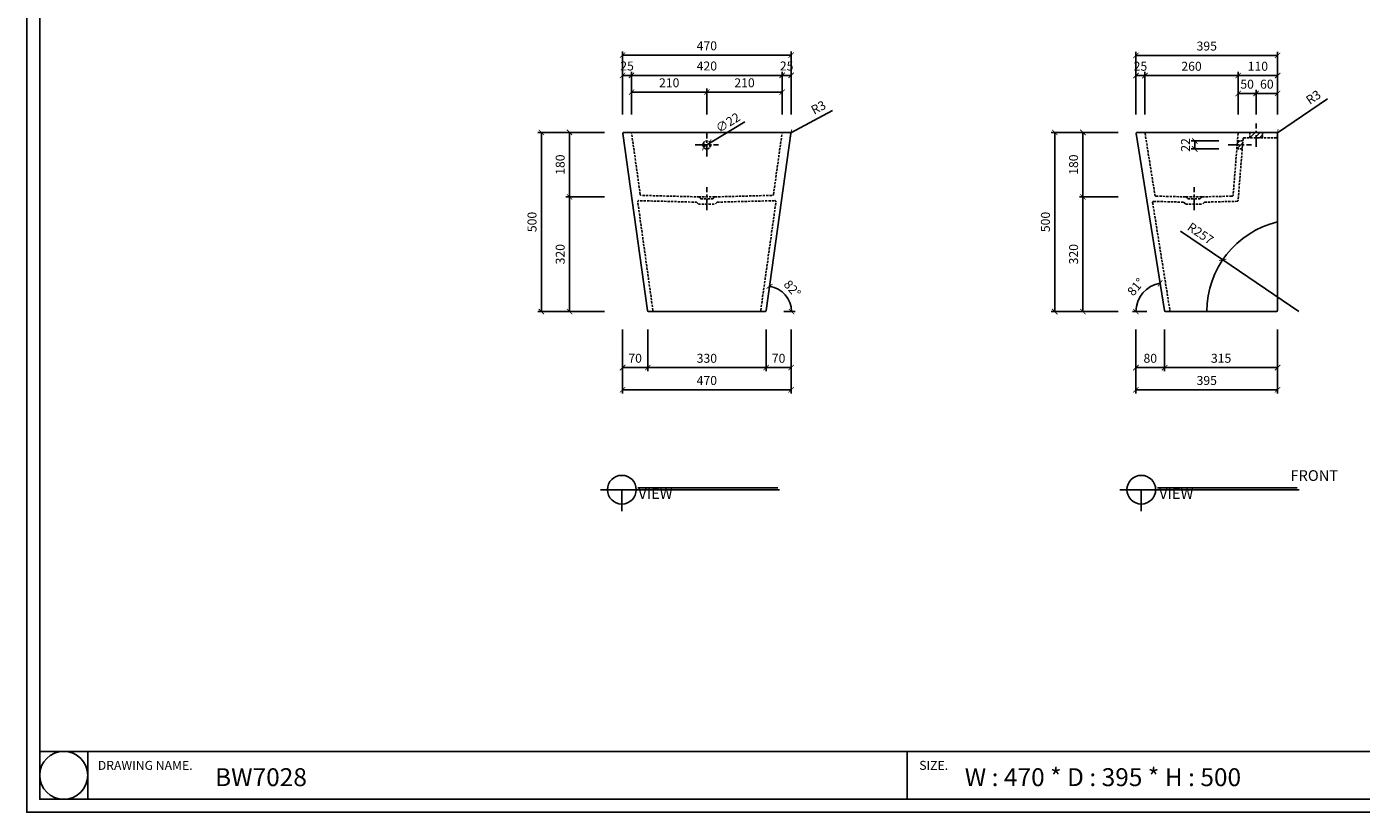
# Model space of a CAD drawing. Units: millimetres. Extents: x 0 to 6585, y 0 to 4032.
# Drawn here: x 0 to 3721, y 0 to 2192 of the extents above; entities that cross this region are included whole.
import ezdxf

# ---------------------------------------------------------------- set-up
doc = ezdxf.new("R2010")
doc.units = ezdxf.units.MM
doc.linetypes.add('CENTER', pattern=[50.8, 31.75, -6.35, 6.35, -6.35])
doc.linetypes.add('HIDDEN', pattern=[9.525, 6.35, -3.175])
for name, color, linetype in [('1', 1, 'Continuous'), ('2', 2, 'Continuous'), ('3', 3, 'Continuous'), ('4', 4, 'Continuous'), ('5', 5, 'Continuous')]:
    doc.layers.add(name, color=color, linetype=linetype)
doc.styles.get("Standard").update_dxf_attribs({"font": 'arial.ttf'})
doc.dimstyles.new('ISO-25', dxfattribs={"dimtxt": 25, "dimasz": 15, "dimexe": 10, "dimexo": 50, "dimgap": 10, "dimtad": 1, "dimdec": 1, "dimdsep": 46, "dimtxsty": 'Standard', "dimblk": 'ARCHTICK', "dimcen": 2.5, "dimclrd": 5, "dimclre": 5, "dimadec": 0, "dimazin": 0, "dimtfac": 1, "dimtdec": 1, "dimtmove": 0, "dimatfit": 3, "dimldrblk": 'ARCHTICK', "dimfxl": 0, "dimarcsym": 0})

# ---------------------------------------------------------------- blocks, each defined once
blk = doc.blocks.new('_ArchTick')
at = {"color": 0, "linetype": 'ByBlock', "const_width": 0.15}
blk.add_lwpolyline([(-0.5, -0.5), (0.5, 0.5)], dxfattribs=at)
blk = doc.blocks.new('*D18')
at = {"color": 5, "lineweight": -2, "transparency": 16777216}
for p in [(2002.3, 1927.2), (1887.1, 1856.7)]:
    blk.add_line(p, (1905.8, 1868.2), dxfattribs=at)
at = {"layer": 'Defpoints', "color": 0, "transparency": 16777216}
for p in [(1905.8, 1868.2), (1887.1, 1856.7)]:
    blk.add_point(p, dxfattribs=at)
at = {"color": 5, "lineweight": -2, "transparency": 16777216, "xscale": 15, "yscale": 15, "zscale": 15}
for p, rotation in [((1887.1, 1856.7), 31.46942074463762), ((1905.8, 1868.2), 211.4694207446376)]:
    blk.add_blockref('_ArchTick', p, dxfattribs=dict(at, rotation=rotation))
at = {"color": 0, "transparency": 16777216, "insert": (1955.1, 1924.7), "char_height": 25, "attachment_point": 5, "rotation": 31.4694}
blk.add_mtext('{\\fPMingLiU|b0|i0|c136|p0;∅22}', dxfattribs=at)
blk = doc.blocks.new('*D19')
at = {"color": 5, "lineweight": -2, "transparency": 16777216}
for p, q in [((1661.5, 1947.4), (1661.5, 2122.9)), ((2131.5, 1947.4), (2131.5, 2122.9)), ((2131.5, 2112.9), (1661.5, 2112.9))]:
    blk.add_line(p, q, dxfattribs=at)
at = {"layer": 'Defpoints', "color": 0, "transparency": 16777216}
for p in [(1661.5, 2112.9), (1661.5, 1897.4), (2131.5, 1897.4)]:
    blk.add_point(p, dxfattribs=at)
at = {"color": 5, "lineweight": -2, "transparency": 16777216, "xscale": 15, "yscale": 15, "zscale": 15, "rotation": 180}
blk.add_blockref('_ArchTick', (1661.5, 2112.9), dxfattribs=at)
at = {"color": 5, "lineweight": -2, "transparency": 16777216, "xscale": 15, "yscale": 15, "zscale": 15}
blk.add_blockref('_ArchTick', (2131.5, 2112.9), dxfattribs=at)
at = {"color": 0, "transparency": 16777216, "insert": (1896.5, 2135.7), "char_height": 25, "attachment_point": 5}
blk.add_mtext('470', dxfattribs=at)
blk = doc.blocks.new('*D20')
at = {"color": 5, "lineweight": -2, "transparency": 16777216}
for p, q in [((1686.5, 1947.4), (1686.5, 2066.6)), ((1686.5, 2056.6), (2106.5, 2056.6)), ((2106.5, 1947.4), (2106.5, 2066.6))]:
    blk.add_line(p, q, dxfattribs=at)
at = {"layer": 'Defpoints', "color": 0, "transparency": 16777216}
for p in [(2106.5, 2056.6), (1686.5, 1897.4), (2106.5, 1897.4)]:
    blk.add_point(p, dxfattribs=at)
at = {"color": 5, "lineweight": -2, "transparency": 16777216, "xscale": 15, "yscale": 15, "zscale": 15, "rotation": 180}
blk.add_blockref('_ArchTick', (1686.5, 2056.6), dxfattribs=at)
at = {"color": 5, "lineweight": -2, "transparency": 16777216, "xscale": 15, "yscale": 15, "zscale": 15}
blk.add_blockref('_ArchTick', (2106.5, 2056.6), dxfattribs=at)
at = {"color": 0, "transparency": 16777216, "insert": (1896.5, 2079.4), "char_height": 25, "attachment_point": 5}
blk.add_mtext('420', dxfattribs=at)
blk = doc.blocks.new('*D21')
at = {"color": 5, "lineweight": -2, "transparency": 16777216}
for p, q in [((1661.5, 1947.4), (1661.5, 2066.6)), ((1686.5, 2056.6), (1661.5, 2056.6)), ((1686.5, 1947.4), (1686.5, 2066.6))]:
    blk.add_line(p, q, dxfattribs=at)
at = {"layer": 'Defpoints', "color": 0, "transparency": 16777216}
for p in [(1661.5, 2056.6), (1661.5, 1897.4), (1686.5, 1897.4)]:
    blk.add_point(p, dxfattribs=at)
at = {"color": 5, "lineweight": -2, "transparency": 16777216, "xscale": 15, "yscale": 15, "zscale": 15, "rotation": 180}
blk.add_blockref('_ArchTick', (1661.5, 2056.6), dxfattribs=at)
at = {"color": 5, "lineweight": -2, "transparency": 16777216, "xscale": 15, "yscale": 15, "zscale": 15}
blk.add_blockref('_ArchTick', (1686.5, 2056.6), dxfattribs=at)
at = {"color": 0, "transparency": 16777216, "insert": (1674, 2079.4), "char_height": 25, "attachment_point": 5}
blk.add_mtext('25', dxfattribs=at)
blk = doc.blocks.new('*D22')
at = {"color": 5, "lineweight": -2, "transparency": 16777216}
for p, q in [((2106.5, 1947.4), (2106.5, 2066.6)), ((2106.5, 2056.6), (2131.5, 2056.6)), ((2131.5, 1947.4), (2131.5, 2066.6))]:
    blk.add_line(p, q, dxfattribs=at)
at = {"layer": 'Defpoints', "color": 0, "transparency": 16777216}
for p in [(2131.5, 2056.6), (2106.5, 1897.4), (2131.5, 1897.4)]:
    blk.add_point(p, dxfattribs=at)
at = {"color": 5, "lineweight": -2, "transparency": 16777216, "xscale": 15, "yscale": 15, "zscale": 15, "rotation": 180}
blk.add_blockref('_ArchTick', (2106.5, 2056.6), dxfattribs=at)
at = {"color": 5, "lineweight": -2, "transparency": 16777216, "xscale": 15, "yscale": 15, "zscale": 15}
blk.add_blockref('_ArchTick', (2131.5, 2056.6), dxfattribs=at)
at = {"color": 0, "transparency": 16777216, "insert": (2119, 2079.4), "char_height": 25, "attachment_point": 5}
blk.add_mtext('25', dxfattribs=at)
blk = doc.blocks.new('*D23')
at = {"color": 5, "lineweight": -2, "transparency": 16777216}
for p, q in [((1686.5, 1947.4), (1686.5, 2019.7)), ((1686.5, 2009.7), (1896.5, 2009.7)), ((1896.5, 1947.4), (1896.5, 2019.7))]:
    blk.add_line(p, q, dxfattribs=at)
at = {"layer": 'Defpoints', "color": 0, "transparency": 16777216}
for p in [(1896.5, 2009.7), (1686.5, 1897.4), (1896.5, 1897.4)]:
    blk.add_point(p, dxfattribs=at)
at = {"color": 5, "lineweight": -2, "transparency": 16777216, "xscale": 15, "yscale": 15, "zscale": 15, "rotation": 180}
blk.add_blockref('_ArchTick', (1686.5, 2009.7), dxfattribs=at)
at = {"color": 5, "lineweight": -2, "transparency": 16777216, "xscale": 15, "yscale": 15, "zscale": 15}
blk.add_blockref('_ArchTick', (1896.5, 2009.7), dxfattribs=at)
at = {"color": 0, "transparency": 16777216, "insert": (1791.5, 2032.5), "char_height": 25, "attachment_point": 5}
blk.add_mtext('210', dxfattribs=at)
blk = doc.blocks.new('*D24')
at = {"color": 5, "lineweight": -2, "transparency": 16777216}
for p, q in [((1896.5, 1947.4), (1896.5, 2019.7)), ((2106.5, 2009.7), (1896.5, 2009.7)), ((2106.5, 1947.4), (2106.5, 2019.7))]:
    blk.add_line(p, q, dxfattribs=at)
at = {"layer": 'Defpoints', "color": 0, "transparency": 16777216}
for p in [(1896.5, 2009.7), (1896.5, 1897.4), (2106.5, 1897.4)]:
    blk.add_point(p, dxfattribs=at)
at = {"color": 5, "lineweight": -2, "transparency": 16777216, "xscale": 15, "yscale": 15, "zscale": 15, "rotation": 180}
blk.add_blockref('_ArchTick', (1896.5, 2009.7), dxfattribs=at)
at = {"color": 5, "lineweight": -2, "transparency": 16777216, "xscale": 15, "yscale": 15, "zscale": 15}
blk.add_blockref('_ArchTick', (2106.5, 2009.7), dxfattribs=at)
at = {"color": 0, "transparency": 16777216, "insert": (2001.5, 2032.5), "char_height": 25, "attachment_point": 5}
blk.add_mtext('210', dxfattribs=at)
blk = doc.blocks.new('*D25')
at = {"color": 5, "lineweight": -2, "transparency": 16777216}
for p, q in [((3092.9, 1947.4), (3092.9, 2122.2)), ((3487.9, 1947.4), (3487.9, 2122.2)), ((3487.9, 2112.2), (3092.9, 2112.2))]:
    blk.add_line(p, q, dxfattribs=at)
at = {"layer": 'Defpoints', "color": 0, "transparency": 16777216}
for p in [(3092.9, 2112.2), (3092.9, 1897.4), (3487.9, 1897.4)]:
    blk.add_point(p, dxfattribs=at)
at = {"color": 5, "lineweight": -2, "transparency": 16777216, "xscale": 15, "yscale": 15, "zscale": 15, "rotation": 180}
blk.add_blockref('_ArchTick', (3092.9, 2112.2), dxfattribs=at)
at = {"color": 5, "lineweight": -2, "transparency": 16777216, "xscale": 15, "yscale": 15, "zscale": 15}
blk.add_blockref('_ArchTick', (3487.9, 2112.2), dxfattribs=at)
at = {"color": 0, "transparency": 16777216, "insert": (3290.4, 2135), "char_height": 25, "attachment_point": 5}
blk.add_mtext('395', dxfattribs=at)
blk = doc.blocks.new('*D26')
at = {"color": 5, "lineweight": -2, "transparency": 16777216}
for p, q in [((3117.9, 1947.4), (3117.9, 2066)), ((3117.9, 2056), (3377.9, 2056)), ((3377.9, 1947.4), (3377.9, 2066))]:
    blk.add_line(p, q, dxfattribs=at)
at = {"layer": 'Defpoints', "color": 0, "transparency": 16777216}
for p in [(3377.9, 2056), (3117.9, 1897.4), (3377.9, 1897.4)]:
    blk.add_point(p, dxfattribs=at)
at = {"color": 5, "lineweight": -2, "transparency": 16777216, "xscale": 15, "yscale": 15, "zscale": 15, "rotation": 180}
blk.add_blockref('_ArchTick', (3117.9, 2056), dxfattribs=at)
at = {"color": 5, "lineweight": -2, "transparency": 16777216, "xscale": 15, "yscale": 15, "zscale": 15}
blk.add_blockref('_ArchTick', (3377.9, 2056), dxfattribs=at)
at = {"color": 0, "transparency": 16777216, "insert": (3247.9, 2078.7), "char_height": 25, "attachment_point": 5}
blk.add_mtext('260', dxfattribs=at)
blk = doc.blocks.new('*D27')
at = {"color": 5, "lineweight": -2, "transparency": 16777216}
for p, q in [((3092.9, 1947.4), (3092.9, 2066)), ((3117.9, 2056), (3092.9, 2056)), ((3117.9, 1947.4), (3117.9, 2066))]:
    blk.add_line(p, q, dxfattribs=at)
at = {"layer": 'Defpoints', "color": 0, "transparency": 16777216}
for p in [(3092.9, 2056), (3092.9, 1897.4), (3117.9, 1897.4)]:
    blk.add_point(p, dxfattribs=at)
at = {"color": 5, "lineweight": -2, "transparency": 16777216, "xscale": 15, "yscale": 15, "zscale": 15, "rotation": 180}
blk.add_blockref('_ArchTick', (3092.9, 2056), dxfattribs=at)
at = {"color": 5, "lineweight": -2, "transparency": 16777216, "xscale": 15, "yscale": 15, "zscale": 15}
blk.add_blockref('_ArchTick', (3117.9, 2056), dxfattribs=at)
at = {"color": 0, "transparency": 16777216, "insert": (3105.4, 2078.7), "char_height": 25, "attachment_point": 5}
blk.add_mtext('25', dxfattribs=at)
blk = doc.blocks.new('*D28')
at = {"color": 5, "lineweight": -2, "transparency": 16777216}
for p, q in [((3377.9, 1947.4), (3377.9, 2066)), ((3377.9, 2056), (3487.9, 2056)), ((3487.9, 1947.4), (3487.9, 2066))]:
    blk.add_line(p, q, dxfattribs=at)
at = {"layer": 'Defpoints', "color": 0, "transparency": 16777216}
for p in [(3487.9, 2056), (3377.9, 1897.4), (3487.9, 1897.4)]:
    blk.add_point(p, dxfattribs=at)
at = {"color": 5, "lineweight": -2, "transparency": 16777216, "xscale": 15, "yscale": 15, "zscale": 15, "rotation": 180}
blk.add_blockref('_ArchTick', (3377.9, 2056), dxfattribs=at)
at = {"color": 5, "lineweight": -2, "transparency": 16777216, "xscale": 15, "yscale": 15, "zscale": 15}
blk.add_blockref('_ArchTick', (3487.9, 2056), dxfattribs=at)
at = {"color": 0, "transparency": 16777216, "insert": (3432.9, 2078.7), "char_height": 25, "attachment_point": 5}
blk.add_mtext('110', dxfattribs=at)
blk = doc.blocks.new('*D29')
at = {"color": 5, "lineweight": -2, "transparency": 16777216}
for p, q in [((3377.9, 1947.4), (3377.9, 2016)), ((3427.9, 1947.4), (3427.9, 2016)), ((3427.9, 2006), (3377.9, 2006))]:
    blk.add_line(p, q, dxfattribs=at)
at = {"layer": 'Defpoints', "color": 0, "transparency": 16777216}
for p in [(3377.9, 2006), (3377.9, 1897.4), (3427.9, 1897.4)]:
    blk.add_point(p, dxfattribs=at)
at = {"color": 5, "lineweight": -2, "transparency": 16777216, "xscale": 15, "yscale": 15, "zscale": 15, "rotation": 180}
blk.add_blockref('_ArchTick', (3377.9, 2006), dxfattribs=at)
at = {"color": 5, "lineweight": -2, "transparency": 16777216, "xscale": 15, "yscale": 15, "zscale": 15}
blk.add_blockref('_ArchTick', (3427.9, 2006), dxfattribs=at)
at = {"color": 0, "transparency": 16777216, "insert": (3402.9, 2028.7), "char_height": 25, "attachment_point": 5}
blk.add_mtext('50', dxfattribs=at)
blk = doc.blocks.new('*D30')
at = {"color": 5, "lineweight": -2, "transparency": 16777216}
for p, q in [((3427.9, 1947.4), (3427.9, 2016)), ((3487.9, 1947.4), (3487.9, 2016)), ((3427.9, 2006), (3487.9, 2006))]:
    blk.add_line(p, q, dxfattribs=at)
at = {"layer": 'Defpoints', "color": 0, "transparency": 16777216}
for p in [(3487.9, 2006), (3427.9, 1897.4), (3487.9, 1897.4)]:
    blk.add_point(p, dxfattribs=at)
at = {"color": 5, "lineweight": -2, "transparency": 16777216, "xscale": 15, "yscale": 15, "zscale": 15, "rotation": 180}
blk.add_blockref('_ArchTick', (3427.9, 2006), dxfattribs=at)
at = {"color": 5, "lineweight": -2, "transparency": 16777216, "xscale": 15, "yscale": 15, "zscale": 15}
blk.add_blockref('_ArchTick', (3487.9, 2006), dxfattribs=at)
at = {"color": 0, "transparency": 16777216, "insert": (3457.9, 2028.7), "char_height": 25, "attachment_point": 5}
blk.add_mtext('60', dxfattribs=at)
blk = doc.blocks.new('*D31')
at = {"color": 5, "lineweight": -2, "transparency": 16777216}
for p, q in [((3324.1, 1873.4), (3246.9, 1873.4)), ((3256.9, 1873.4), (3256.9, 1851.4)), ((3324.1, 1851.4), (3246.9, 1851.4))]:
    blk.add_line(p, q, dxfattribs=at)
at = {"layer": 'Defpoints', "color": 0, "transparency": 16777216}
for p in [(3374.1, 1873.4), (3256.9, 1851.4), (3374.1, 1851.4)]:
    blk.add_point(p, dxfattribs=at)
at = {"color": 5, "lineweight": -2, "transparency": 16777216, "xscale": 15, "yscale": 15, "zscale": 15}
for p, rotation in [((3256.9, 1873.4), 90), ((3256.9, 1851.4), 270)]:
    blk.add_blockref('_ArchTick', p, dxfattribs=dict(at, rotation=rotation))
at = {"color": 0, "transparency": 16777216, "insert": (3234.3, 1862.4), "char_height": 25, "attachment_point": 5, "rotation": 90}
blk.add_mtext('22', dxfattribs=at)
blk = doc.blocks.new('*D32')
at = {"color": 5, "lineweight": -2, "transparency": 16777216}
for p, q in [((1611.5, 1897.4), (1425, 1897.4)), ((1435, 1897.4), (1435, 1397.4)), ((1611.5, 1397.4), (1425, 1397.4))]:
    blk.add_line(p, q, dxfattribs=at)
at = {"layer": 'Defpoints', "color": 0, "transparency": 16777216}
for p in [(1661.5, 1897.4), (1435, 1397.4), (1661.5, 1397.4)]:
    blk.add_point(p, dxfattribs=at)
at = {"color": 5, "lineweight": -2, "transparency": 16777216, "xscale": 15, "yscale": 15, "zscale": 15}
for p, rotation in [((1435, 1897.4), 90), ((1435, 1397.4), 270)]:
    blk.add_blockref('_ArchTick', p, dxfattribs=dict(at, rotation=rotation))
at = {"color": 0, "transparency": 16777216, "insert": (1412.2, 1647.4), "char_height": 25, "attachment_point": 5, "rotation": 90}
blk.add_mtext('500', dxfattribs=at)
blk = doc.blocks.new('*D33')
at = {"color": 5, "lineweight": -2, "transparency": 16777216}
for p, q in [((1611.5, 1897.4), (1503.6, 1897.4)), ((1513.6, 1897.4), (1513.6, 1717.4)), ((1611.5, 1717.4), (1503.6, 1717.4))]:
    blk.add_line(p, q, dxfattribs=at)
at = {"layer": 'Defpoints', "color": 0, "transparency": 16777216}
for p in [(1661.5, 1897.4), (1513.6, 1717.4), (1661.5, 1717.4)]:
    blk.add_point(p, dxfattribs=at)
at = {"color": 5, "lineweight": -2, "transparency": 16777216, "xscale": 15, "yscale": 15, "zscale": 15}
for p, rotation in [((1513.6, 1897.4), 90), ((1513.6, 1717.4), 270)]:
    blk.add_blockref('_ArchTick', p, dxfattribs=dict(at, rotation=rotation))
at = {"color": 0, "transparency": 16777216, "insert": (1490.8, 1807.4), "char_height": 25, "attachment_point": 5, "rotation": 90}
blk.add_mtext('180', dxfattribs=at)
blk = doc.blocks.new('*D34')
at = {"color": 5, "lineweight": -2, "transparency": 16777216}
for p, q in [((1611.5, 1717.4), (1503.6, 1717.4)), ((1513.6, 1717.4), (1513.6, 1397.4)), ((1611.5, 1397.4), (1503.6, 1397.4))]:
    blk.add_line(p, q, dxfattribs=at)
at = {"layer": 'Defpoints', "color": 0, "transparency": 16777216}
for p in [(1661.5, 1717.4), (1513.6, 1397.4), (1661.5, 1397.4)]:
    blk.add_point(p, dxfattribs=at)
at = {"color": 5, "lineweight": -2, "transparency": 16777216, "xscale": 15, "yscale": 15, "zscale": 15}
for p, rotation in [((1513.6, 1717.4), 90), ((1513.6, 1397.4), 270)]:
    blk.add_blockref('_ArchTick', p, dxfattribs=dict(at, rotation=rotation))
at = {"color": 0, "transparency": 16777216, "insert": (1490.8, 1557.4), "char_height": 25, "attachment_point": 5, "rotation": 90}
blk.add_mtext('320', dxfattribs=at)
blk = doc.blocks.new('*D35')
at = {"color": 5, "lineweight": -2, "transparency": 16777216}
for p, q in [((1661.5, 1347.4), (1661.5, 1231)), ((1731.5, 1347.4), (1731.5, 1231)), ((1661.5, 1241), (1731.5, 1241))]:
    blk.add_line(p, q, dxfattribs=at)
at = {"layer": 'Defpoints', "color": 0, "transparency": 16777216}
for p in [(1661.5, 1397.4), (1731.5, 1397.4), (1731.5, 1241)]:
    blk.add_point(p, dxfattribs=at)
at = {"color": 5, "lineweight": -2, "transparency": 16777216, "xscale": 15, "yscale": 15, "zscale": 15, "rotation": 180}
blk.add_blockref('_ArchTick', (1661.5, 1241), dxfattribs=at)
at = {"color": 5, "lineweight": -2, "transparency": 16777216, "xscale": 15, "yscale": 15, "zscale": 15}
blk.add_blockref('_ArchTick', (1731.5, 1241), dxfattribs=at)
at = {"color": 0, "transparency": 16777216, "insert": (1696.5, 1263.8), "char_height": 25, "attachment_point": 5}
blk.add_mtext('70', dxfattribs=at)
blk = doc.blocks.new('*D36')
at = {"color": 5, "lineweight": -2, "transparency": 16777216}
for p, q in [((1731.5, 1347.4), (1731.5, 1231)), ((2061.5, 1347.4), (2061.5, 1231)), ((1731.5, 1241), (2061.5, 1241))]:
    blk.add_line(p, q, dxfattribs=at)
at = {"layer": 'Defpoints', "color": 0, "transparency": 16777216}
for p in [(1731.5, 1397.4), (2061.5, 1397.4), (2061.5, 1241)]:
    blk.add_point(p, dxfattribs=at)
at = {"color": 5, "lineweight": -2, "transparency": 16777216, "xscale": 15, "yscale": 15, "zscale": 15, "rotation": 180}
blk.add_blockref('_ArchTick', (1731.5, 1241), dxfattribs=at)
at = {"color": 5, "lineweight": -2, "transparency": 16777216, "xscale": 15, "yscale": 15, "zscale": 15}
blk.add_blockref('_ArchTick', (2061.5, 1241), dxfattribs=at)
at = {"color": 0, "transparency": 16777216, "insert": (1896.5, 1263.8), "char_height": 25, "attachment_point": 5}
blk.add_mtext('330', dxfattribs=at)
blk = doc.blocks.new('*D37')
at = {"color": 5, "lineweight": -2, "transparency": 16777216}
for p, q in [((2061.5, 1347.4), (2061.5, 1231)), ((2131.5, 1347.4), (2131.5, 1231)), ((2131.5, 1241), (2061.5, 1241))]:
    blk.add_line(p, q, dxfattribs=at)
at = {"layer": 'Defpoints', "color": 0, "transparency": 16777216}
for p in [(2061.5, 1397.4), (2131.5, 1397.4), (2061.5, 1241)]:
    blk.add_point(p, dxfattribs=at)
at = {"color": 5, "lineweight": -2, "transparency": 16777216, "xscale": 15, "yscale": 15, "zscale": 15, "rotation": 180}
blk.add_blockref('_ArchTick', (2061.5, 1241), dxfattribs=at)
at = {"color": 5, "lineweight": -2, "transparency": 16777216, "xscale": 15, "yscale": 15, "zscale": 15}
blk.add_blockref('_ArchTick', (2131.5, 1241), dxfattribs=at)
at = {"color": 0, "transparency": 16777216, "insert": (2096.5, 1263.8), "char_height": 25, "attachment_point": 5}
blk.add_mtext('70', dxfattribs=at)
blk = doc.blocks.new('*D38')
at = {"color": 5, "lineweight": -2, "transparency": 16777216}
for p, q in [((1661.5, 1347.4), (1661.5, 1169.1)), ((2131.5, 1347.4), (2131.5, 1169.1)), ((1661.5, 1179.1), (2131.5, 1179.1))]:
    blk.add_line(p, q, dxfattribs=at)
at = {"layer": 'Defpoints', "color": 0, "transparency": 16777216}
for p in [(1661.5, 1397.4), (2131.5, 1397.4), (2131.5, 1179.1)]:
    blk.add_point(p, dxfattribs=at)
at = {"color": 5, "lineweight": -2, "transparency": 16777216, "xscale": 15, "yscale": 15, "zscale": 15, "rotation": 180}
blk.add_blockref('_ArchTick', (1661.5, 1179.1), dxfattribs=at)
at = {"color": 5, "lineweight": -2, "transparency": 16777216, "xscale": 15, "yscale": 15, "zscale": 15}
blk.add_blockref('_ArchTick', (2131.5, 1179.1), dxfattribs=at)
at = {"color": 0, "transparency": 16777216, "insert": (1896.5, 1201.8), "char_height": 25, "attachment_point": 5}
blk.add_mtext('470', dxfattribs=at)
blk = doc.blocks.new('*D39')
at = {"color": 5, "lineweight": -2, "transparency": 16777216}
blk.add_line((2111.5, 1397.4), (2142.7, 1397.4), dxfattribs=at)
blk.add_arc((2061.5, 1397.4), 71.2, 0, 82.0383, dxfattribs=at)
at = {"layer": 'Defpoints', "color": 0, "transparency": 16777216}
for p in [(2130.9, 1894), (2124.7, 1430.2), (1838.8, 1397.4), (2058.8, 1397.4), (2061.8, 1400)]:
    blk.add_point(p, dxfattribs=at)
at = {"color": 5, "lineweight": -2, "transparency": 16777216, "xscale": 15, "yscale": 15, "zscale": 15}
for p, rotation in [((2071.3, 1468), 172.0382530963342), ((2132.7, 1397.4), 270)]:
    blk.add_blockref('_ArchTick', p, dxfattribs=dict(at, rotation=rotation))
at = {"color": 0, "transparency": 16777216, "insert": (2132.4, 1459.1), "char_height": 25, "attachment_point": 5, "rotation": 311.0191}
blk.add_mtext('82°', dxfattribs=at)
blk = doc.blocks.new('*D40')
at = {"color": 5, "lineweight": -2, "transparency": 16777216}
for p, q in [((3042.9, 1897.4), (2856.5, 1897.4)), ((2866.5, 1897.4), (2866.5, 1397.4)), ((3042.9, 1397.4), (2856.5, 1397.4))]:
    blk.add_line(p, q, dxfattribs=at)
at = {"layer": 'Defpoints', "color": 0, "transparency": 16777216}
for p in [(3092.9, 1897.4), (2866.5, 1397.4), (3092.9, 1397.4)]:
    blk.add_point(p, dxfattribs=at)
at = {"color": 5, "lineweight": -2, "transparency": 16777216, "xscale": 15, "yscale": 15, "zscale": 15}
for p, rotation in [((2866.5, 1897.4), 90), ((2866.5, 1397.4), 270)]:
    blk.add_blockref('_ArchTick', p, dxfattribs=dict(at, rotation=rotation))
at = {"color": 0, "transparency": 16777216, "insert": (2843.7, 1647.4), "char_height": 25, "attachment_point": 5, "rotation": 90}
blk.add_mtext('500', dxfattribs=at)
blk = doc.blocks.new('*D41')
at = {"color": 5, "lineweight": -2, "transparency": 16777216}
for p, q in [((3042.9, 1897.4), (2935.1, 1897.4)), ((2945.1, 1897.4), (2945.1, 1717.4)), ((3042.9, 1717.4), (2935.1, 1717.4))]:
    blk.add_line(p, q, dxfattribs=at)
at = {"layer": 'Defpoints', "color": 0, "transparency": 16777216}
for p in [(3092.9, 1897.4), (2945.1, 1717.4), (3092.9, 1717.4)]:
    blk.add_point(p, dxfattribs=at)
at = {"color": 5, "lineweight": -2, "transparency": 16777216, "xscale": 15, "yscale": 15, "zscale": 15}
for p, rotation in [((2945.1, 1897.4), 90), ((2945.1, 1717.4), 270)]:
    blk.add_blockref('_ArchTick', p, dxfattribs=dict(at, rotation=rotation))
at = {"color": 0, "transparency": 16777216, "insert": (2922.3, 1807.4), "char_height": 25, "attachment_point": 5, "rotation": 90}
blk.add_mtext('180', dxfattribs=at)
blk = doc.blocks.new('*D42')
at = {"color": 5, "lineweight": -2, "transparency": 16777216}
for p, q in [((3042.9, 1717.4), (2935.1, 1717.4)), ((2945.1, 1717.4), (2945.1, 1397.4)), ((3042.9, 1397.4), (2935.1, 1397.4))]:
    blk.add_line(p, q, dxfattribs=at)
at = {"layer": 'Defpoints', "color": 0, "transparency": 16777216}
for p in [(3092.9, 1717.4), (2945.1, 1397.4), (3092.9, 1397.4)]:
    blk.add_point(p, dxfattribs=at)
at = {"color": 5, "lineweight": -2, "transparency": 16777216, "xscale": 15, "yscale": 15, "zscale": 15}
for p, rotation in [((2945.1, 1717.4), 90), ((2945.1, 1397.4), 270)]:
    blk.add_blockref('_ArchTick', p, dxfattribs=dict(at, rotation=rotation))
at = {"color": 0, "transparency": 16777216, "insert": (2922.3, 1557.4), "char_height": 25, "attachment_point": 5, "rotation": 90}
blk.add_mtext('320', dxfattribs=at)
blk = doc.blocks.new('*D44')
at = {"color": 5, "lineweight": -2, "transparency": 16777216}
for p, q in [((3092.9, 1347.4), (3092.9, 1231)), ((3172.9, 1347.4), (3172.9, 1231)), ((3092.9, 1241), (3172.9, 1241))]:
    blk.add_line(p, q, dxfattribs=at)
at = {"layer": 'Defpoints', "color": 0, "transparency": 16777216}
for p in [(3092.9, 1397.4), (3172.9, 1397.4), (3172.9, 1241)]:
    blk.add_point(p, dxfattribs=at)
at = {"color": 5, "lineweight": -2, "transparency": 16777216, "xscale": 15, "yscale": 15, "zscale": 15, "rotation": 180}
blk.add_blockref('_ArchTick', (3092.9, 1241), dxfattribs=at)
at = {"color": 5, "lineweight": -2, "transparency": 16777216, "xscale": 15, "yscale": 15, "zscale": 15}
blk.add_blockref('_ArchTick', (3172.9, 1241), dxfattribs=at)
at = {"color": 0, "transparency": 16777216, "insert": (3132.9, 1263.8), "char_height": 25, "attachment_point": 5}
blk.add_mtext('80', dxfattribs=at)
blk = doc.blocks.new('*D45')
at = {"color": 5, "lineweight": -2, "transparency": 16777216}
for p, q in [((3172.9, 1347.4), (3172.9, 1231)), ((3487.9, 1347.4), (3487.9, 1231)), ((3172.9, 1241), (3487.9, 1241))]:
    blk.add_line(p, q, dxfattribs=at)
at = {"layer": 'Defpoints', "color": 0, "transparency": 16777216}
for p in [(3172.9, 1397.4), (3487.9, 1397.4), (3487.9, 1241)]:
    blk.add_point(p, dxfattribs=at)
at = {"color": 5, "lineweight": -2, "transparency": 16777216, "xscale": 15, "yscale": 15, "zscale": 15, "rotation": 180}
blk.add_blockref('_ArchTick', (3172.9, 1241), dxfattribs=at)
at = {"color": 5, "lineweight": -2, "transparency": 16777216, "xscale": 15, "yscale": 15, "zscale": 15}
blk.add_blockref('_ArchTick', (3487.9, 1241), dxfattribs=at)
at = {"color": 0, "transparency": 16777216, "insert": (3330.4, 1263.8), "char_height": 25, "attachment_point": 5}
blk.add_mtext('315', dxfattribs=at)
blk = doc.blocks.new('*D43')
at = {"color": 5, "lineweight": -2, "transparency": 16777216}
for p, q in [((3092.9, 1347.4), (3092.9, 1169.1)), ((3487.9, 1347.4), (3487.9, 1169.1)), ((3092.9, 1179.1), (3487.9, 1179.1))]:
    blk.add_line(p, q, dxfattribs=at)
at = {"layer": 'Defpoints', "color": 0, "transparency": 16777216}
for p in [(3092.9, 1397.4), (3487.9, 1397.4), (3487.9, 1179.1)]:
    blk.add_point(p, dxfattribs=at)
at = {"color": 5, "lineweight": -2, "transparency": 16777216, "xscale": 15, "yscale": 15, "zscale": 15, "rotation": 180}
blk.add_blockref('_ArchTick', (3092.9, 1179.1), dxfattribs=at)
at = {"color": 5, "lineweight": -2, "transparency": 16777216, "xscale": 15, "yscale": 15, "zscale": 15}
blk.add_blockref('_ArchTick', (3487.9, 1179.1), dxfattribs=at)
at = {"color": 0, "transparency": 16777216, "insert": (3290.4, 1201.8), "char_height": 25, "attachment_point": 5}
blk.add_mtext('395', dxfattribs=at)
blk = doc.blocks.new('*D46')
at = {"color": 5, "lineweight": -2, "transparency": 16777216}
blk.add_line((3122.9, 1397.4), (3082.9, 1397.4), dxfattribs=at)
blk.add_arc((3172.9, 1397.4), 80, 99.0903, 180, dxfattribs=at)
at = {"layer": 'Defpoints', "color": 0, "transparency": 16777216}
for p in [(3092.9, 1897.4), (3125.8, 1462.1), (3172.9, 1397.4), (3172.9, 1397.4), (3482.9, 1397.4)]:
    blk.add_point(p, dxfattribs=at)
at = {"color": 5, "lineweight": -2, "transparency": 16777216, "xscale": 15, "yscale": 15, "zscale": 15}
for p, rotation in [((3160.3, 1476.4), 9.090276920822351), ((3092.9, 1397.4), 270.0000000000001)]:
    blk.add_blockref('_ArchTick', p, dxfattribs=dict(at, rotation=rotation))
at = {"color": 0, "transparency": 16777216, "insert": (3094.7, 1464.1), "char_height": 25, "attachment_point": 5, "rotation": 49.5451}
blk.add_mtext('81°', dxfattribs=at)
blk = doc.blocks.new('*D48')
at = {"color": 5, "lineweight": -2, "transparency": 16777216}
for p in [(2246.4, 1958.5), (2127.9, 1894.4)]:
    blk.add_line(p, (2130.6, 1895.9), dxfattribs=at)
at = {"layer": 'Defpoints', "color": 0, "transparency": 16777216}
for p in [(2127.9, 1894.4), (2130.6, 1895.9)]:
    blk.add_point(p, dxfattribs=at)
at = {"color": 5, "lineweight": -2, "transparency": 16777216, "xscale": 15, "yscale": 15, "zscale": 15, "rotation": 208.4134323890775}
blk.add_blockref('_ArchTick', (2130.6, 1895.9), dxfattribs=at)
at = {"color": 0, "transparency": 16777216, "insert": (2209, 1964.2), "char_height": 25, "attachment_point": 5, "rotation": 28.4134}
blk.add_mtext('R3', dxfattribs=at)
blk = doc.blocks.new('*D49')
at = {"color": 5, "lineweight": -2, "transparency": 16777216}
for p in [(3627.2, 1990.8), (3484.9, 1894.4)]:
    blk.add_line(p, (3487.4, 1896.1), dxfattribs=at)
at = {"layer": 'Defpoints', "color": 0, "transparency": 16777216}
for p in [(3484.9, 1894.4), (3487.4, 1896.1)]:
    blk.add_point(p, dxfattribs=at)
at = {"color": 5, "lineweight": -2, "transparency": 16777216, "xscale": 15, "yscale": 15, "zscale": 15, "rotation": 214.1280729950235}
blk.add_blockref('_ArchTick', (3487.4, 1896.1), dxfattribs=at)
at = {"color": 0, "transparency": 16777216, "insert": (3589.4, 1992.8), "char_height": 25, "attachment_point": 5, "rotation": 34.1281}
blk.add_mtext('R3', dxfattribs=at)
blk = doc.blocks.new('*D50')
at = {"color": 5, "lineweight": -2, "transparency": 16777216}
for p in [(3217.4, 1621.8), (3547.4, 1397.4)]:
    blk.add_line(p, (3334.9, 1541.9), dxfattribs=at)
at = {"layer": 'Defpoints', "color": 0, "transparency": 16777216}
for p in [(3334.9, 1541.9), (3547.4, 1397.4)]:
    blk.add_point(p, dxfattribs=at)
at = {"color": 5, "lineweight": -2, "transparency": 16777216, "xscale": 15, "yscale": 15, "zscale": 15, "rotation": 325.7931585267787}
blk.add_blockref('_ArchTick', (3334.9, 1541.9), dxfattribs=at)
at = {"color": 0, "transparency": 16777216, "insert": (3271.2, 1612.7), "char_height": 25, "attachment_point": 5, "rotation": 325.7932}
blk.add_mtext('R257', dxfattribs=at)

msp = doc.modelspace()

# ---------------------------------------------------------------- hatches: boundary and pattern name
h = msp.add_hatch()
h.set_pattern_fill('LINE', color=5, scale=3, angle=45)
h.set_pattern_definition([(45, (-77.181, 97.446), (-6.735192, 6.735192), [])])
h.paths.add_polyline_path([(3390.99, 1873.43), (3375.94, 1873.43), (3375.02, 1862.43), (3390.07, 1862.43)])
h.paths.add_polyline_path([(3390.07, 1862.43), (3375.02, 1862.43), (3374.1, 1851.43), (3389.16, 1851.43)])
h = msp.add_hatch()
h.set_pattern_fill('LINE', color=5, scale=3, angle=45)
h.set_pattern_definition([(45, (-514.351, -22.158), (-6.735192, 6.735192), [])])
h.paths.add_polyline_path([(3427.94, 1897.43), (3410.44, 1897.43), (3410.44, 1882.43), (3427.94, 1882.43)])
h.paths.add_polyline_path([(3445.44, 1897.43), (3427.94, 1897.43), (3427.94, 1882.43), (3445.44, 1882.43)])

# ---------------------------------------------------------------- linework, layer by layer
at = {"color": 6, "linetype": 'HIDDEN'}
for p, q in [((1710.68, 1724.2), (1686.81, 1894.85)), ((2082.22, 1724.2), (2106.09, 1894.85)), ((3118.34, 1894.9), (3145.98, 1722.14)), ((3377.72, 1894.67), (3363.93, 1722.37)), ((3390.99, 1873.43), (3375.94, 1873.43)), ((3391.52, 1879.67), (3377.77, 1707.81)), ((3484.94, 1882.43), (3394.51, 1882.43)), ((3410.44, 1882.43), (3410.44, 1897.43)), ((3445.44, 1882.43), (3445.44, 1897.43)), ((3389.16, 1851.43), (3374.1, 1851.43)), ((1717.07, 1721.52), (1873.95, 1717.43)), ((1873.95, 1717.43), (1878.95, 1712.43)), ((1873.95, 1717.43), (1918.95, 1717.43)), ((1878.95, 1712.43), (1913.95, 1712.43)), ((1918.95, 1717.43), (1913.95, 1712.43)), ((1918.95, 1717.43), (2079.33, 1721.62)), ((3148.87, 1719.61), (3232.44, 1717.43)), ((3232.44, 1717.43), (3237.44, 1712.43)), ((3232.44, 1717.43), (3277.44, 1717.43)), ((3237.44, 1712.43), (3272.44, 1712.43)), ((3277.44, 1717.43), (3272.44, 1712.43)), ((3277.44, 1717.43), (3361.02, 1719.61)), ((1746.12, 1400.85), (1703.79, 1703.48)), ((1710.74, 1706.79), (1867.52, 1702.65)), ((1867.52, 1702.65), (1872.74, 1697.43)), ((1872.74, 1697.43), (1920.16, 1697.43)), ((1925.38, 1702.65), (1920.16, 1697.43)), ((1925.38, 1702.65), (2086.06, 1706.9)), ((2046.78, 1400.85), (2089.11, 1703.48)), ((3139.5, 1701.38), (3187.57, 1400.9)), ((3142.54, 1704.85), (3226.02, 1702.65)), ((3226.02, 1702.65), (3231.23, 1697.43)), ((3231.23, 1697.43), (3278.66, 1697.43)), ((3283.87, 1702.65), (3278.66, 1697.43)), ((3283.87, 1702.65), (3374.86, 1705.05))]:
    msp.add_line(p, q, dxfattribs=at)
msp.add_lwpolyline([(4873.26, 3996.05), (36.36, 3996.05), (36.36, 36.36), (4873.26, 36.36)], close=True)
msp.add_circle((1896.45, 1862.43), 11, dxfattribs=at)
for centre, start, end in [((1683.84, 1894.43), 7.96175, 90), ((2109.06, 1894.43), 90, 172.03825), ((3115.38, 1894.43), 9.09028, 90), ((3380.71, 1894.43), 90, 175.42585), ((3394.51, 1879.43), 90, 175.42637), ((3484.94, 1885.43), 270, 0), ((1713.65, 1724.62), 187.96175, 268.50493), ((2079.25, 1724.62), 271.49507, 352.03825), ((3148.95, 1722.61), 189.09028, 268.50493), ((3360.94, 1722.61), 271.49507, 355.42585), ((1706.76, 1703.9), 88.48495, 187.96175), ((2086.14, 1703.9), 352.03825, 91.51505), ((3142.46, 1701.86), 88.48495, 189.09028), ((3374.78, 1708.05), 271.51505, 355.42637), ((1743.15, 1400.43), 270, 7.96175), ((2049.75, 1400.43), 172.03825, 270), ((3184.61, 1400.43), 270, 9.09028)]:
    msp.add_arc(centre, 3, start, end, dxfattribs=at)
at = {"layer": '1', "linetype": 'CENTER'}
for p, q in [((3427.94, 1857.43), (3427.94, 1922.43)), ((1863.95, 1862.43), (1928.95, 1862.43)), ((1896.45, 1829.93), (1896.45, 1894.93)), ((3350.05, 1862.43), (3415.05, 1862.43)), ((1896.45, 1679.93), (1896.45, 1744.93)), ((3254.94, 1679.93), (3254.94, 1744.93))]:
    msp.add_line(p, q, dxfattribs=at)
at = {"layer": '2'}
msp.add_lwpolyline([(5702.4, 0), (0, 0), (0, 4032.41), (5702.4, 4032.41)], close=True, dxfattribs=at)
at = {"layer": '3'}
for p, q in [((1731.09, 1400.01), (1662.01, 1893.96)), ((2127.93, 1897.43), (1664.97, 1897.43)), ((2061.81, 1400.01), (2130.89, 1893.96)), ((3093.49, 1893.96), (3172.53, 1399.96)), ((3484.94, 1897.43), (3096.45, 1897.43)), ((3487.94, 1400.43), (3487.94, 1894.43)), ((1734.06, 1397.43), (2058.84, 1397.43)), ((3175.49, 1397.43), (3484.94, 1397.43))]:
    msp.add_line(p, q, dxfattribs=at)
for centre, radius, start, end in [((1664.97, 1894.43), 3, 90, 189.09028), ((2127.93, 1894.43), 3, 350.90972, 90), ((3096.45, 1894.43), 3, 90, 189.09028), ((3484.94, 1894.43), 3, 0, 90), ((3547.41, 1397.43), 256.98, 103.38253, 180), ((1734.06, 1400.43), 3, 187.96175, 270), ((2058.84, 1400.43), 3, 270, 352.03825), ((3175.49, 1400.43), 3, 189.09028, 270), ((3484.94, 1400.43), 3, 270, 360)]:
    msp.add_arc(centre, radius, start, end, dxfattribs=at)
at = {"layer": '4'}
for p, q in [((2099.5, 900.37), (1599.5, 900.37)), ((1659.5, 840.37), (1659.5, 900.37)), ((3547.88, 900.37), (3047.88, 900.37)), ((3107.88, 840.37), (3107.88, 900.37)), ((170.17, 170.17), (170.17, 36.36)), ((2454.81, 36.36), (2454.81, 170.17))]:
    msp.add_line(p, q, dxfattribs=at)
msp.add_lwpolyline([(36.36, 36.36), (4873.26, 36.36), (4873.26, 170.17), (36.36, 170.17)], close=True, dxfattribs=at)
for centre, radius in [((1659.5, 900.37), 40), ((3107.88, 900.37), 40), ((103.27, 103.27), 66.91)]:
    msp.add_circle(centre, radius, dxfattribs=at)
at = {"layer": '5'}
for p, q in [((2094.5, 905.37), (1704.5, 905.37)), ((3542.88, 905.37), (3152.88, 905.37))]:
    msp.add_line(p, q, dxfattribs=at)

# ---------------------------------------------------------------- texts
at = {"attachment_point": 1}
for s, width, insert, char_height in [('\\pi60.61036;{\\fDotum|b0|i0|c129|p50;FRONT VIEW}', 367.0416, (1705.35, 954.76), 30), ('\\pi81.81796;{\\fDotum|b0|i0|c129|p50;SIDE VIEW}', 367.0416, (3157.57, 954.76), 30), ('{\\fDotum|b0|i0|c129|p50;DRAWING NAME.}', 295.4438, (198.29, 143.52), 25), ('{\\fDotum|b0|i0|c129|p50;BW7028}', 295.4438, (525.17, 123.11), 50), ('{\\fDotum|b0|i0|c129|p50;SIZE.}', 295.4438, (2488.72, 143.52), 25), ('{\\fDotum|b0|i0|c129|p50;W : 470 * D : 395 * H : 500}', 1412.4018, (2615.49, 123.11), 50)]:
    msp.add_mtext_dynamic_manual_height_columns(s, width=width, gutter_width=12.5, heights=[0], dxfattribs=dict(at, insert=insert, char_height=char_height))

# ---------------------------------------------------------------- dimensions: what is measured, and where the dimension line sits
for base, p1, p2, picture, middle in [((1661.45, 2112.9), (2131.45, 1897.43), (1661.45, 1897.43), '*D19', (1896.45, 2135.67)), ((3092.94, 2112.24), (3487.94, 1897.43), (3092.94, 1897.43), '*D25', (3290.44, 2135.01)), ((2106.45, 2056.62), (1686.45, 1897.43), (2106.45, 1897.43), '*D20', (1896.45, 2079.39)), ((3377.94, 2055.95), (3117.94, 1897.43), (3377.94, 1897.43), '*D26', (3247.94, 2078.72)), ((1896.45, 2009.75), (1686.45, 1897.43), (1896.45, 1897.43), '*D23', (1791.45, 2032.51)), ((3487.94, 2005.96), (3427.94, 1897.43), (3487.94, 1897.43), '*D30', (3457.94, 2028.72)), ((1731.45, 1241.01), (1661.45, 1397.43), (1731.45, 1397.43), '*D35', (1696.45, 1263.77)), ((2131.45, 1179.06), (1661.45, 1397.43), (2131.45, 1397.43), '*D38', (1896.45, 1201.82)), ((2061.45, 1241.01), (1731.45, 1397.43), (2061.45, 1397.43), '*D36', (1896.45, 1263.78)), ((3172.94, 1241.01), (3092.94, 1397.43), (3172.94, 1397.43), '*D44', (3132.94, 1263.77)), ((3487.94, 1179.06), (3092.94, 1397.43), (3487.94, 1397.43), '*D43', (3290.44, 1201.83)), ((3487.94, 1241.01), (3172.94, 1397.43), (3487.94, 1397.43), '*D45', (3330.44, 1263.78))]:
    dim = msp.add_linear_dim(base=base, p1=p1, p2=p2, dimstyle='ISO-25')
    dim.commit()
    dim.dimension.update_dxf_attribs({"geometry": picture, "text_midpoint": middle})
for base, p1, p2, picture, middle in [((1661.45, 2056.62), (1686.45, 1897.43), (1661.45, 1897.43), '*D21', (1673.95, 2056.62)), ((3092.94, 2055.95), (3117.94, 1897.43), (3092.94, 1897.43), '*D27', (3105.44, 2055.95))]:
    dim = msp.add_linear_dim(base=base, p1=p1, p2=p2, dimstyle='ISO-25')
    dim.commit()
    dim.dimension.update_dxf_attribs({"geometry": picture, "text_midpoint": middle, "dimtype": 160})
for base, p1, p2, angle, picture, middle in [((2131.45, 2056.62), (2106.45, 1897.43), (2131.45, 1897.43), 180, '*D22', (2118.95, 2056.62)), ((3487.94, 2055.95), (3377.94, 1897.43), (3487.94, 1897.43), 180, '*D28', (3432.94, 2055.95)), ((3377.94, 2005.96), (3427.94, 1897.43), (3377.94, 1897.43), 180, '*D29', (3402.94, 2005.96)), ((3256.9, 1851.43), (3374.1, 1873.43), (3374.1, 1851.43), 90, '*D31', (3256.9, 1862.43))]:
    dim = msp.add_linear_dim(base=base, p1=p1, p2=p2, angle=angle, dimstyle='ISO-25')
    dim.commit()
    dim.dimension.update_dxf_attribs({"geometry": picture, "text_midpoint": middle, "dimtype": 160})
for base, p1, p2, angle, picture, middle in [((1896.45, 2009.75), (2106.45, 1897.43), (1896.45, 1897.43), 180, '*D24', (2001.45, 2032.51)), ((1434.98, 1397.43), (1661.45, 1897.43), (1661.45, 1397.43), 90, '*D32', (1412.21, 1647.43)), ((1513.61, 1717.43), (1661.45, 1897.43), (1661.45, 1717.43), 90, '*D33', (1490.85, 1807.43)), ((2866.46, 1397.43), (3092.94, 1897.43), (3092.94, 1397.43), 90, '*D40', (2843.7, 1647.43)), ((2945.1, 1717.43), (3092.94, 1897.43), (3092.94, 1717.43), 90, '*D41', (2922.33, 1807.43)), ((1513.61, 1397.43), (1661.45, 1717.43), (1661.45, 1397.43), 90, '*D34', (1490.84, 1557.43)), ((2945.1, 1397.43), (3092.94, 1717.43), (3092.94, 1397.43), 90, '*D42', (2922.32, 1557.43)), ((2061.45, 1241.01), (2131.45, 1397.43), (2061.45, 1397.43), 180, '*D37', (2096.45, 1263.77))]:
    dim = msp.add_linear_dim(base=base, p1=p1, p2=p2, angle=angle, dimstyle='ISO-25')
    dim.commit()
    dim.dimension.update_dxf_attribs({"geometry": picture, "text_midpoint": middle})
for center, mpoint, picture, middle in [((3484.94, 1894.43), (3487.42, 1896.11), '*D49', (3602.2, 1973.9)), ((2127.93, 1894.43), (2130.57, 1895.86), '*D48', (2219.84, 1944.15)), ((3547.41, 1397.43), (3334.89, 1541.9), '*D50', (3258.42, 1593.88))]:
    dim = msp.add_radius_dim(center=center, mpoint=mpoint, dimstyle='ISO-25')
    dim.commit()
    dim.dimension.update_dxf_attribs({"geometry": picture, "text_midpoint": middle, "dimtype": 164})
dim = msp.add_diameter_dim_2p(p1=(1887.07, 1856.69), p2=(1905.83, 1868.17), text='{\\fPMingLiU|b0|i0|c136|p0;<>}', dimstyle='ISO-25')
dim.commit()
dim.dimension.update_dxf_attribs({"geometry": '*D18', "text_midpoint": (1955.11, 1924.71)})
for base, line1, line2, picture, middle in [((2124.72, 1430.15), ((1838.84, 1397.43), (2058.84, 1397.43)), ((2061.81, 1400.01), (2130.89, 1893.96)), '*D39', (2132.37, 1459.12)), ((3125.85, 1462.1), ((3482.94, 1397.43), (3172.94, 1397.43)), ((3172.94, 1397.43), (3092.94, 1897.43)), '*D46', (3094.74, 1464.11))]:
    dim = msp.add_angular_dim_2l(base=base, line1=line1, line2=line2, dimstyle='ISO-25')
    dim.commit()
    dim.dimension.update_dxf_attribs({"geometry": picture, "text_midpoint": middle})

doc.saveas('drawing.dxf')
